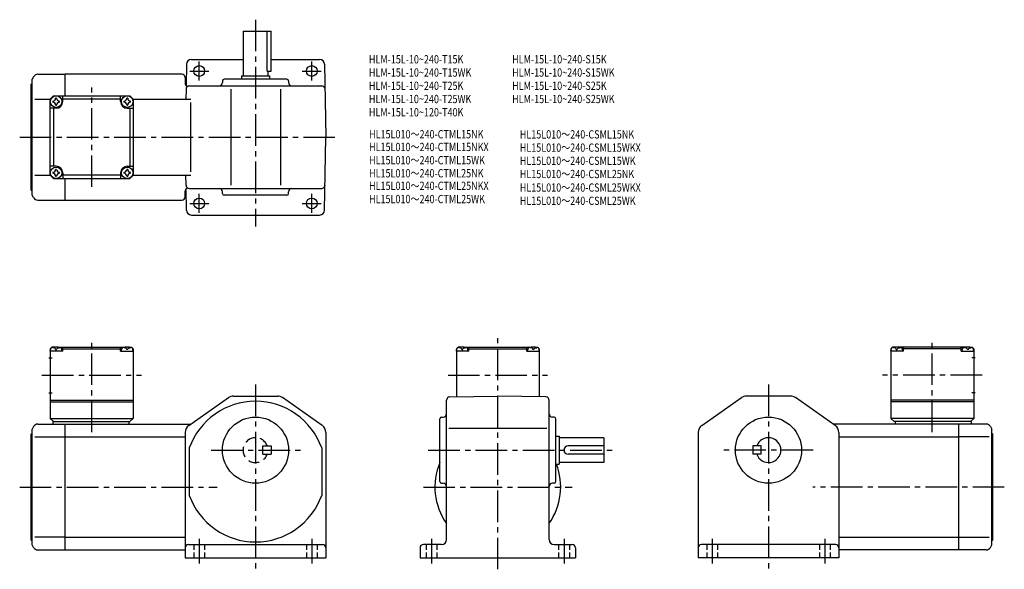
# Model space of a CAD drawing. Extents: x 30 to 625, y 40 to 372.
import ezdxf

# ---------------------------------------------------------------- set-up
doc = ezdxf.new("R2010")
doc.units = 0
doc.header["$LTSCALE"] = 2
doc.header["$MEASUREMENT"] = 0
for name, pattern in [('HIDDEN2', [4.7625, 3.175, -1.5875]), ('sekkei(A2)', [14.2875, 9.525, -1.5875, 1.5875, -1.5875]), ('sekkei_H', [2.38125, 1.5875, -0.79375])]:
    doc.linetypes.add(name, pattern=pattern)
doc.layers.get('0').update_dxf_attribs({"linetype": 'CONTINUOUS'})
for name, color, linetype in [('CENTER', 3, 'sekkei(A2)'), ('HIDS', 1, 'HIDDEN2'), ('TITLE_C', 4, 'CONTINUOUS')]:
    doc.layers.add(name, color=color, linetype=linetype)
doc.layers.add('TITLE', color=4, linetype='CONTINUOUS', plot=False)
doc.styles.get("Standard").update_dxf_attribs({"font": 'simplex.shx', "bigfont": 'extfont.shx'})

msp = doc.modelspace()

# ---------------------------------------------------------------- linework, layer by layer
for p, q in [((165.3, 365.35), (182.3, 365.35)), ((165.3, 365.35), (165.3, 338.35)), ((179.87, 341.35), (179.87, 365.35)), ((182.3, 341.35), (182.3, 365.35)), ((131.07, 345.4), (130.85, 332.55)), ((134.07, 348.35), (165.3, 348.35)), ((182.3, 348.35), (211.53, 348.35)), ((214.53, 345.4), (215.3, 301.35)), ((41.27, 339.35), (57.8, 339.35)), ((128.3, 339.35), (57.8, 339.35)), ((57.8, 326.35), (57.8, 339.35)), ((179.87, 341.35), (182.3, 341.35)), ((180.3, 341.35), (180.3, 338.35)), ((37.3, 333.35), (37.8, 333.85)), ((37.3, 269.35), (37.3, 333.35)), ((38.67, 337.85), (37.8, 336.35)), ((37.8, 266.35), (37.8, 336.35)), ((130.3, 337.35), (130.3, 333.7)), ((152.8, 335.35), (152.8, 334.35)), ((191.8, 336.35), (153.8, 336.35)), ((164.3, 338.35), (181.3, 338.35)), ((164.3, 338.35), (164.3, 336.35)), ((181.3, 338.35), (181.3, 336.35)), ((192.8, 335.35), (192.8, 334.35)), ((130.81, 330.39), (130.7, 324.35)), ((132.81, 332.35), (212.8, 332.35)), ((157.8, 330.39), (157.8, 272.32)), ((187.8, 330.39), (187.8, 272.32)), ((39.38, 324.35), (48.8, 324.35)), ((48.8, 324.35), (50.8, 326.35)), ((48.8, 324.35), (50.8, 326.35)), ((48.8, 278.35), (48.8, 324.35)), ((50.8, 326.35), (96.8, 326.35)), ((56.3, 322.85), (56.3, 326.35)), ((91.3, 324.35), (56.3, 324.35)), ((91.3, 322.85), (91.3, 326.35)), ((98.8, 324.35), (96.8, 326.35)), ((98.8, 324.35), (96.8, 326.35)), ((98.8, 324.35), (96.8, 326.35)), ((98.8, 324.35), (133.72, 324.35)), ((98.8, 324.35), (98.8, 278.35)), ((133.72, 280.35), (133.72, 322.35)), ((52.3, 318.85), (48.8, 318.85)), ((50.8, 318.85), (50.8, 283.85)), ((95.3, 318.85), (98.8, 318.85)), ((96.8, 318.85), (96.8, 283.85)), ((214.53, 257.3), (215.3, 301.35)), ((52.3, 283.85), (48.8, 283.85)), ((56.3, 279.85), (56.3, 276.35)), ((91.3, 279.85), (91.3, 276.35)), ((95.3, 283.85), (98.8, 283.85)), ((39.38, 278.35), (48.8, 278.35)), ((48.8, 278.35), (50.8, 276.35)), ((50.8, 276.35), (96.8, 276.35)), ((91.3, 278.35), (56.3, 278.35)), ((57.8, 263.35), (57.8, 276.35)), ((98.8, 278.35), (96.8, 276.35)), ((96.8, 276.35), (98.8, 278.35)), ((98.8, 278.35), (133.72, 278.35)), ((130.81, 272.32), (130.7, 278.35)), ((37.3, 269.35), (37.8, 268.85)), ((130.3, 265.35), (130.3, 269)), ((131.07, 257.3), (130.85, 270.15)), ((132.81, 270.35), (212.8, 270.35)), ((152.8, 267.35), (152.8, 268.35)), ((192.8, 267.35), (192.8, 268.35)), ((38.67, 264.85), (37.8, 266.35)), ((41.27, 263.35), (57.8, 263.35)), ((57.8, 263.35), (128.3, 263.35)), ((191.8, 266.35), (153.8, 266.35)), ((134.07, 254.35), (211.53, 254.35)), ((49.8, 174.52), (48.8, 173.52)), ((48.8, 173.52), (48.8, 131.52)), ((48.8, 172.02), (48.9, 173.14)), ((50.96, 174.52), (49.8, 174.52)), ((50.27, 174.18), (50.25, 174.39)), ((52.01, 173.11), (52.59, 173.11)), ((53.64, 174.52), (93.96, 174.52)), ((54.33, 174.18), (54.35, 174.39)), ((56.3, 174.02), (55.25, 174.02)), ((55.8, 172.02), (55.7, 173.14)), ((56.8, 174.52), (56.3, 174.02)), ((56.3, 172.02), (56.3, 174.02)), ((56.3, 173.52), (91.3, 173.52)), ((90.8, 174.52), (91.3, 174.02)), ((91.3, 174.02), (92.36, 174.02)), ((91.3, 172.02), (91.3, 174.02)), ((91.8, 172.02), (91.9, 173.14)), ((93.27, 174.18), (93.25, 174.39)), ((95.59, 173.11), (95.01, 173.11)), ((96.64, 174.52), (97.8, 174.52)), ((97.33, 174.18), (97.35, 174.39)), ((97.8, 174.52), (98.8, 173.52)), ((98.8, 172.02), (98.7, 173.14)), ((98.8, 173.52), (98.8, 131.52)), ((295.2, 174.52), (294.2, 173.52)), ((294.2, 173.52), (294.2, 144.49)), ((294.2, 172.02), (294.29, 173.14)), ((296.36, 174.52), (295.2, 174.52)), ((295.67, 174.18), (295.65, 174.39)), ((297.41, 173.11), (297.98, 173.11)), ((299.03, 174.52), (339.36, 174.52)), ((299.73, 174.18), (299.75, 174.39)), ((301.7, 174.02), (300.64, 174.02)), ((301.2, 172.02), (301.1, 173.14)), ((302.2, 174.52), (301.7, 174.02)), ((301.7, 172.02), (301.7, 174.02)), ((301.7, 173.52), (336.7, 173.52)), ((336.2, 174.52), (336.7, 174.02)), ((336.7, 172.02), (336.7, 174.02)), ((336.7, 174.02), (337.75, 174.02)), ((337.2, 172.02), (337.29, 173.14)), ((338.67, 174.18), (338.65, 174.39)), ((340.98, 173.11), (340.41, 173.11)), ((342.03, 174.52), (343.2, 174.52)), ((342.73, 174.18), (342.75, 174.39)), ((343.2, 174.52), (344.2, 173.52)), ((344.2, 172.02), (344.1, 173.14)), ((344.2, 173.52), (344.2, 144.49)), ((557.75, 174.52), (556.75, 173.52)), ((556.75, 173.52), (556.75, 131.52)), ((556.75, 172.02), (556.85, 173.14)), ((558.91, 174.52), (557.75, 174.52)), ((558.22, 174.18), (558.2, 174.39)), ((559.96, 173.11), (560.54, 173.11)), ((601.91, 174.52), (561.59, 174.52)), ((562.28, 174.18), (562.3, 174.39)), ((564.25, 174.02), (563.19, 174.02)), ((563.75, 172.02), (563.65, 173.14)), ((564.75, 174.52), (564.25, 174.02)), ((564.25, 172.02), (564.25, 174.02)), ((599.25, 173.52), (564.25, 173.52)), ((598.75, 174.52), (599.25, 174.02)), ((599.25, 172.02), (599.25, 174.02)), ((599.25, 174.02), (600.3, 174.02)), ((599.75, 172.02), (599.85, 173.14)), ((601.22, 174.18), (601.2, 174.39)), ((603.54, 173.11), (602.96, 173.11)), ((604.59, 174.52), (605.75, 174.52)), ((605.28, 174.18), (605.3, 174.39)), ((605.75, 174.52), (606.75, 173.52)), ((606.75, 172.02), (606.65, 173.14)), ((606.75, 173.52), (606.75, 131.52)), ((47.93, 168.02), (49.93, 168.02)), ((56.3, 172.02), (48.8, 172.02)), ((91.3, 172.02), (98.8, 172.02)), ((301.7, 172.02), (294.2, 172.02)), ((336.7, 172.02), (344.2, 172.02)), ((564.25, 172.02), (556.75, 172.02)), ((599.25, 172.02), (606.75, 172.02)), ((607.62, 168.02), (605.62, 168.02)), ((47.93, 147.02), (49.93, 147.02)), ((132.43, 127.12), (156.51, 144.02)), ((159.38, 144.92), (186.22, 144.92)), ((213.17, 127.12), (189.1, 144.02)), ((290.16, 144.42), (319.2, 144.92)), ((348.23, 144.42), (319.2, 144.92)), ((442.38, 127.12), (466.46, 144.02)), ((496.17, 144.92), (469.33, 144.92)), ((523.12, 127.12), (499.04, 144.02)), ((607.62, 147.02), (605.62, 147.02)), ((48.8, 142.52), (98.8, 142.52)), ((48.8, 141.52), (98.8, 141.52)), ((288.2, 58.32), (288.2, 142.42)), ((350.2, 58.32), (350.2, 142.42)), ((606.75, 142.52), (556.75, 142.52)), ((606.75, 141.52), (556.75, 141.52)), ((48.8, 131.52), (98.8, 131.52)), ((48.8, 131.52), (50.8, 129.52)), ((96.8, 129.52), (98.8, 131.52)), ((284.2, 93.32), (284.2, 131.32)), ((285.2, 132.32), (286.2, 132.32)), ((353.2, 132.32), (352.2, 132.32)), ((354.2, 93.32), (354.2, 131.32)), ((606.75, 131.52), (556.75, 131.52)), ((558.75, 129.52), (556.75, 131.52)), ((606.75, 131.52), (604.75, 129.52)), ((38.67, 126.52), (37.8, 125.02)), ((37.8, 55.02), (37.8, 125.02)), ((41.27, 128.02), (57.8, 128.02)), ((50.3, 129.52), (96.8, 129.52)), ((50.3, 129.52), (50.3, 128.02)), ((57.8, 128.02), (133.72, 128.02)), ((57.8, 52.02), (57.8, 128.02)), ((96.3, 129.52), (96.3, 128.02)), ((289.59, 125.62), (348.84, 125.62)), ((597.75, 128.02), (521.83, 128.02)), ((605.25, 129.52), (558.75, 129.52)), ((559.25, 129.52), (559.25, 128.02)), ((597.75, 52.02), (597.75, 128.02)), ((614.28, 128.02), (597.75, 128.02)), ((605.25, 129.52), (605.25, 128.02)), ((616.88, 126.52), (617.75, 125.02)), ((617.75, 55.02), (617.75, 125.02)), ((37.3, 122.02), (37.8, 122.52)), ((37.3, 58.02), (37.3, 122.02)), ((39.38, 120.27), (57.8, 120.27)), ((57.8, 120.27), (130.3, 120.27)), ((130.3, 123.02), (130.3, 47.32)), ((135.68, 120.02), (135.68, 120.02)), ((154.62, 120.02), (154.62, 120.02)), ((215.3, 123.02), (215.3, 47.32)), ((354.2, 120.82), (356.2, 120.82)), ((356.2, 120.82), (356.2, 103.82)), ((383.2, 119.82), (356.2, 119.82)), ((383.2, 119.82), (383.2, 104.82)), ((440.25, 123.02), (440.25, 47.32)), ((525.25, 123.02), (525.25, 47.32)), ((525.63, 120.27), (597.75, 120.27)), ((616.17, 120.27), (597.75, 120.27)), ((618.25, 122.02), (617.75, 122.52)), ((618.25, 58.02), (618.25, 122.02)), ((132.8, 113.68), (132.8, 84.96)), ((212.8, 113.68), (212.8, 84.96)), ((383.2, 114.82), (361.7, 114.82)), ((473.25, 114.82), (473.25, 109.82)), ((478.25, 114.82), (473.25, 114.82)), ((478.25, 109.82), (478.25, 114.82)), ((383.2, 109.82), (361.7, 109.82)), ((478.25, 109.82), (473.25, 109.82)), ((354.2, 103.82), (356.2, 103.82)), ((383.2, 104.82), (356.2, 104.82)), ((285.2, 92.32), (286.2, 92.32)), ((353.2, 92.32), (352.19, 92.32)), ((57.8, 59.77), (39.38, 59.77)), ((57.8, 59.77), (130.3, 59.77)), ((525.96, 59.77), (597.75, 59.77)), ((597.75, 59.77), (616.17, 59.77)), ((37.3, 58.02), (37.8, 57.52)), ((38.67, 53.52), (37.8, 55.02)), ((132.3, 55.32), (213.3, 55.32)), ((285.2, 55.32), (274.2, 55.32)), ((353.2, 55.32), (364.2, 55.32)), ((523.25, 55.32), (442.25, 55.32)), ((616.88, 53.52), (617.75, 55.02)), ((618.25, 58.02), (617.75, 57.52)), ((41.27, 52.02), (57.8, 52.02)), ((57.8, 52.02), (130.3, 52.02)), ((272.2, 53.32), (272.2, 47.32)), ((366.2, 53.32), (366.2, 47.32)), ((597.75, 52.02), (525.25, 52.02)), ((614.28, 52.02), (597.75, 52.02)), ((130.3, 47.32), (215.3, 47.32)), ((272.2, 47.32), (366.2, 47.32)), ((525.25, 47.32), (440.25, 47.32))]:
    msp.add_line(p, q)
for centre, radius in [((138.8, 341.35), 3.25), ((206.8, 341.35), 3.25), ((52.3, 322.85), 3.5), ((95.3, 322.85), 3.5), ((52.3, 279.85), 3.5), ((95.3, 279.85), 3.5), ((138.8, 261.35), 3.25), ((206.8, 261.35), 3.25), ((172.8, 112.32), 20), ((482.75, 112.32), 20)]:
    msp.add_circle(centre, radius)
for centre, radius, start, end in [((134.07, 345.35), 3, 90, 179.00015), ((211.53, 345.35), 3, 1, 90), ((41.27, 336.35), 3, 90, 150.0004), ((128.3, 337.35), 2, 0, 90), ((131.8, 333.7), 1.5, 180, 286.71265), ((150.8, 334.35), 2, 270, 0), ((153.8, 335.35), 1, 90, 180), ((191.8, 335.35), 1, 0, 90), ((194.8, 334.35), 2, 180, 270), ((132.81, 330.35), 2, 90, 179), ((212.8, 330.35), 2, 1, 90), ((52.3, 322.85), 2.05, 171.93804, 180), ((52.3, 322.85), 2.05, 180, 188.06196), ((50.27, 324.88), 1.74, 269.99869, 0.00131), ((50.27, 320.82), 1.74, 359.99869, 90.00131), ((52.3, 322.85), 2.05, 90, 98.06196), ((52.3, 322.85), 2.05, 81.93804, 90), ((52.3, 322.85), 4, 270, 0), ((54.33, 324.88), 1.74, 179.99869, 270.00131), ((54.33, 320.82), 1.74, 89.99869, 180.00131), ((52.3, 322.85), 2.05, 0, 8.06196), ((52.3, 322.85), 2.05, 351.93804, 0), ((95.3, 322.85), 4, 180, 270), ((95.3, 322.85), 2.05, 171.93804, 180), ((95.3, 322.85), 2.05, 180, 188.06196), ((93.27, 324.88), 1.74, 269.99869, 0.00131), ((93.27, 320.82), 1.74, 359.99869, 90.00131), ((95.3, 322.85), 2.05, 90, 98.06196), ((95.3, 322.85), 2.05, 81.93804, 90), ((97.33, 324.88), 1.74, 179.99869, 270.00131), ((97.33, 320.82), 1.74, 89.99869, 180.00131), ((95.3, 322.85), 2.05, 0, 8.06196), ((95.3, 322.85), 2.05, 351.93804, 0), ((52.3, 322.85), 2.05, 261.93804, 270), ((52.3, 322.85), 2.05, 270, 278.06196), ((95.3, 322.85), 2.05, 261.93804, 270), ((95.3, 322.85), 2.05, 270, 278.06196), ((52.3, 279.85), 2.05, 171.93804, 180), ((52.3, 279.85), 2.05, 180, 188.06196), ((50.27, 281.88), 1.74, 269.99869, 0.00131), ((52.3, 279.85), 2.05, 90, 98.06196), ((52.3, 279.85), 4, 0, 90), ((52.3, 279.85), 2.05, 81.93804, 90), ((54.33, 281.88), 1.74, 179.99869, 270.00131), ((52.3, 279.85), 2.05, 0, 8.06196), ((52.3, 279.85), 2.05, 351.93804, 0), ((95.3, 279.85), 4, 90, 180), ((95.3, 279.85), 2.05, 171.93804, 180), ((95.3, 279.85), 2.05, 180, 188.06196), ((93.27, 281.88), 1.74, 269.99869, 0.00131), ((95.3, 279.85), 2.05, 90, 98.06196), ((95.3, 279.85), 2.05, 81.93804, 90), ((97.33, 281.88), 1.74, 179.99869, 270.00131), ((95.3, 279.85), 2.05, 0, 8.06196), ((95.3, 279.85), 2.05, 351.93804, 0), ((50.27, 277.82), 1.74, 359.99869, 90.00131), ((52.3, 279.85), 2.05, 261.93804, 270), ((52.3, 279.85), 2.05, 270, 278.06196), ((54.33, 277.82), 1.74, 89.99869, 180.00131), ((93.27, 277.82), 1.74, 359.99869, 90.00131), ((95.3, 279.85), 2.05, 261.93804, 270), ((95.3, 279.85), 2.05, 270, 278.06196), ((97.33, 277.82), 1.74, 89.99869, 180.00131), ((131.8, 269), 1.5, 73.28735, 180), ((132.81, 272.35), 2, 181, 270), ((150.8, 268.35), 2, 0, 90), ((194.8, 268.35), 2, 90, 180), ((212.8, 272.35), 2, 270, 359), ((41.27, 266.35), 3, 209.9996, 270), ((128.3, 265.35), 2, 270, 0), ((153.8, 267.35), 1, 180, 270), ((191.8, 267.35), 1, 270, 0), ((134.07, 257.35), 3, 180.99985, 270), ((211.53, 257.35), 3, 270, 359), ((50.2, 173.03), 1.3, 105.88085, 175), ((52.3, 165.62), 9, 74.11915, 105.88085), ((54.41, 173.03), 1.3, 5, 74.11915), ((93.2, 173.03), 1.3, 105.88085, 175), ((95.3, 165.62), 9, 74.11915, 105.88085), ((97.41, 173.03), 1.3, 5, 74.11915), ((295.59, 173.03), 1.3, 105.88085, 175), ((297.7, 165.62), 9, 74.11915, 105.88085), ((299.8, 173.03), 1.3, 5, 74.11915), ((338.59, 173.03), 1.3, 105.88085, 175), ((340.7, 165.62), 9, 74.11915, 105.88085), ((342.8, 173.03), 1.3, 5, 74.11915), ((558.14, 173.03), 1.3, 105.88085, 175), ((560.25, 165.62), 9, 74.11915, 105.88085), ((562.36, 173.03), 1.3, 5, 74.11915), ((601.14, 173.03), 1.3, 105.88085, 175), ((603.25, 165.62), 9, 74.11915, 105.88085), ((605.36, 173.03), 1.3, 5, 74.11915), ((159.38, 139.92), 5, 90, 125.0622), ((186.22, 139.92), 5, 54.93843, 90), ((290.2, 142.42), 2, 91.00064, 180), ((348.2, 142.42), 2, 0, 89.00014), ((469.33, 139.92), 5, 90, 125.0616), ((496.17, 139.92), 5, 54.9378, 90), ((172.8, 99.32), 42.5, 19.7499, 160.25011), ((285.2, 131.32), 1, 90, 180), ((286.2, 134.32), 2, 270, 0), ((352.2, 134.32), 2, 180, 270), ((353.2, 131.32), 1, 0, 90), ((41.27, 125.02), 3, 90, 150.0004), ((135.3, 123.02), 5, 125.0623, 180), ((210.3, 123.02), 5, 0, 54.93837), ((445.25, 123.02), 5, 125.0616, 180), ((520.25, 123.02), 5, 0, 54.9377), ((614.28, 125.02), 3, 29.9996, 90), ((482.75, 112.32), 7.5, 199.47121, 160.52879), ((361.7, 112.32), 2.5, 90, 180), ((361.7, 112.32), 2.5, 180, 270), ((319.2, 90.02), 38, 157.0805, 215.3344), ((319.2, 90.02), 38, 324.7999, 21.29424), ((285.2, 93.32), 1, 180, 270), ((286.2, 90.32), 2, 0, 90), ((352.2, 90.32), 2, 90, 180), ((353.2, 93.32), 1, 270, 0), ((172.8, 99.32), 42.5, 199.74989, 340.25009), ((132.3, 53.32), 2, 90, 180), ((213.3, 53.32), 2, 0, 90), ((274.2, 53.32), 2, 90, 180), ((285.2, 58.32), 3, 270, 0), ((353.2, 58.32), 3, 180, 270), ((364.2, 53.32), 2, 0, 90), ((442.25, 53.32), 2, 90, 180), ((523.25, 53.32), 2, 0, 90), ((41.27, 55.02), 3, 209.9996, 270), ((614.28, 55.02), 3, 270, 330.0004)]:
    msp.add_arc(centre, radius, start, end)
for points in [[(52.01, 173.11), (51.99, 173.26), (51.94, 173.61), (51.51, 174.04), (50.9, 174.26), (50.48, 174.19), (50.27, 174.18)], [(52.59, 173.11), (52.61, 173.26), (52.66, 173.61), (53.1, 174.04), (53.7, 174.26), (54.13, 174.19), (54.33, 174.18)], [(95.01, 173.11), (94.99, 173.26), (94.94, 173.61), (94.51, 174.04), (93.9, 174.26), (93.48, 174.19), (93.27, 174.18)], [(95.59, 173.11), (95.61, 173.26), (95.66, 173.61), (96.1, 174.04), (96.7, 174.26), (97.13, 174.19), (97.33, 174.18)], [(297.41, 173.11), (297.39, 173.26), (297.34, 173.61), (296.9, 174.04), (296.29, 174.26), (295.87, 174.19), (295.67, 174.18)], [(297.98, 173.11), (298.01, 173.26), (298.06, 173.61), (298.49, 174.04), (299.1, 174.26), (299.52, 174.19), (299.73, 174.18)], [(340.41, 173.11), (340.39, 173.26), (340.34, 173.61), (339.9, 174.04), (339.29, 174.26), (338.87, 174.19), (338.67, 174.18)], [(340.98, 173.11), (341.01, 173.26), (341.06, 173.61), (341.49, 174.04), (342.1, 174.26), (342.52, 174.19), (342.73, 174.18)], [(559.96, 173.11), (559.94, 173.26), (559.89, 173.61), (559.45, 174.04), (558.85, 174.26), (558.42, 174.19), (558.22, 174.18)], [(560.54, 173.11), (560.56, 173.26), (560.61, 173.61), (561.05, 174.04), (561.65, 174.26), (562.08, 174.19), (562.28, 174.18)], [(602.96, 173.11), (602.94, 173.26), (602.89, 173.61), (602.45, 174.04), (601.85, 174.26), (601.42, 174.19), (601.22, 174.18)], [(603.54, 173.11), (603.56, 173.26), (603.61, 173.61), (604.05, 174.04), (604.65, 174.26), (605.08, 174.19), (605.28, 174.18)]]:
    msp.add_open_spline(points, degree=3, knots=[0, 0, 0, 0, 0.460136, 1.049887, 1.713743, 2.320348, 2.320348, 2.320348, 2.320348])
at = {"layer": 'CENTER'}
for p, q in [((172.8, 372.35), (172.8, 247.35)), ((138.8, 335.6), (138.8, 347.1)), ((206.8, 335.6), (206.8, 347.1)), ((133.05, 341.35), (144.55, 341.35)), ((201.05, 341.35), (212.55, 341.35)), ((73.8, 271.31), (73.8, 331.39)), ((30.3, 301.35), (222.3, 301.35)), ((138.8, 255.6), (138.8, 267.1)), ((206.8, 255.6), (206.8, 267.1)), ((133.05, 261.35), (144.55, 261.35)), ((201.05, 261.35), (212.55, 261.35)), ((73.8, 123.13), (73.8, 179.91)), ((319.2, 40.32), (319.2, 179.91)), ((581.75, 123.13), (581.75, 179.91)), ((43.76, 157.52), (103.85, 157.52)), ((289.15, 157.52), (349.24, 157.52)), ((611.79, 157.52), (551.7, 157.52)), ((172.8, 151.92), (172.8, 40.32)), ((482.75, 151.92), (482.75, 40.32)), ((146.05, 112.32), (200.05, 112.32)), ((277.2, 112.32), (390.2, 112.32)), ((509.75, 112.32), (455.75, 112.32)), ((30.3, 90.02), (149.55, 90.02)), ((274.2, 90.02), (364.2, 90.02)), ((625.25, 90.02), (509.57, 90.02)), ((138.8, 58.82), (138.8, 43.82)), ((206.8, 58.82), (206.8, 43.82)), ((279.2, 58.82), (279.2, 43.82)), ((359.2, 58.82), (359.2, 43.82)), ((448.75, 58.82), (448.75, 43.82)), ((516.75, 58.82), (516.75, 43.82))]:
    msp.add_line(p, q, dxfattribs=at)
at = {"layer": 'HIDS'}
for p, q in [((177.3, 109.82), (177.3, 114.82)), ((177.3, 114.82), (182.3, 114.82)), ((182.3, 114.82), (182.3, 109.82)), ((177.3, 109.82), (182.3, 109.82))]:
    msp.add_line(p, q, dxfattribs=at)
at = {"layer": 'HIDS', "linetype": 'sekkei_H'}
for p, q in [((135.55, 55.32), (135.55, 47.32)), ((142.05, 55.32), (142.05, 47.32)), ((203.55, 55.32), (203.55, 47.32)), ((210.05, 55.32), (210.05, 47.32)), ((275.95, 55.32), (275.95, 47.32)), ((282.45, 55.32), (282.45, 47.32)), ((355.95, 55.32), (355.95, 47.32)), ((362.45, 55.32), (362.45, 47.32)), ((445.5, 55.32), (445.5, 47.32)), ((452, 55.32), (452, 47.32)), ((513.5, 55.32), (513.5, 47.32)), ((520, 55.32), (520, 47.32))]:
    msp.add_line(p, q, dxfattribs=at)
at = {"layer": 'HIDS'}
msp.add_arc((172.8, 112.32), 7.5, 19.47121, 340.52881, dxfattribs=at)

# ---------------------------------------------------------------- texts
at = {"layer": 'TITLE', "width": 0.8}
for s, p in [('HLM-15L-10~240-T15K', (241.3, 345.94)), ('HLM-15L-10~240-S15K', (327.87, 345.94)), ('HLM-15L-10~240-T15WK', (241.3, 337.94)), ('HLM-15L-10~240-S15WK', (327.87, 337.94)), ('HLM-15L-10~240-T25K', (241.3, 329.94)), ('HLM-15L-10~240-S25K', (327.87, 329.94)), ('HLM-15L-10~240-T25WK', (241.3, 321.94)), ('HLM-15L-10~240-S25WK', (327.87, 321.94)), ('HLM-15L-10~120-T40K', (241.3, 313.94))]:
    msp.add_text(s, height=5, dxfattribs=at).set_placement(p)
at = {"layer": 'TITLE_C', "width": 0.8}
for s, p in [('HL15L010～240-CTML15NK', (241.4, 300.66)), ('HL15L010～240-CSML15NK', (332.47, 300.57)), ('HL15L010～240-CTML15NKX', (241.4, 292.97)), ('HL15L010～240-CSML15WKX', (332.47, 292.57)), ('HL15L010～240-CTML15WK', (241.4, 284.97)), ('HL15L010～240-CSML15WK', (332.47, 284.62)), ('HL15L010～240-CTML25NK', (241.4, 277.08)), ('HL15L010～240-CSML25NK', (332.47, 276.62)), ('HL15L010～240-CTML25NKX', (241.4, 269.5)), ('HL15L010～240-CSML25WKX', (332.47, 268.45)), ('HL15L010～240-CTML25WK', (241.4, 261.5)), ('HL15L010～240-CSML25WK', (332.47, 260.45))]:
    msp.add_text(s, height=5, dxfattribs=at).set_placement(p)

doc.saveas('drawing.dxf')
